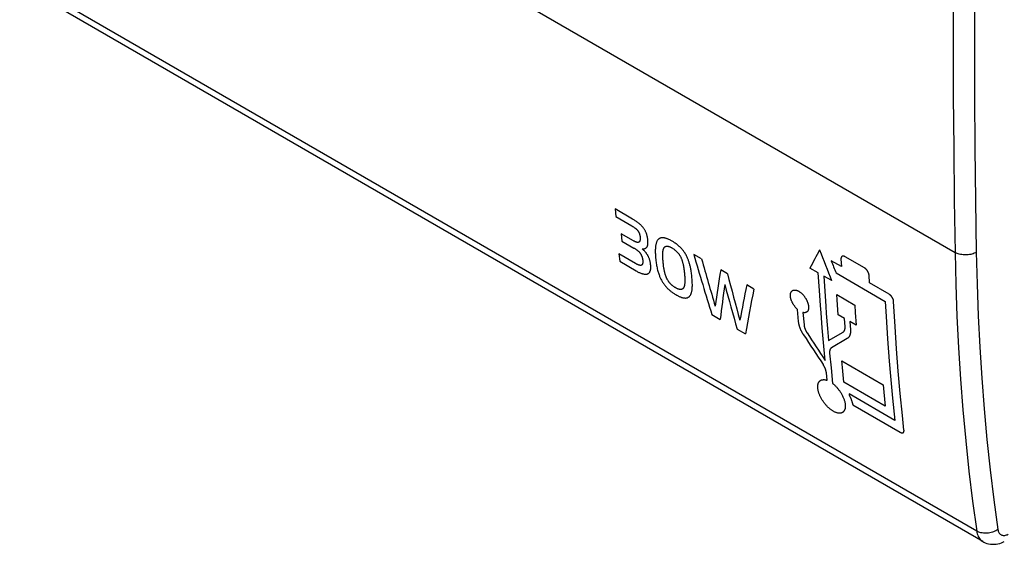
# Model space of a CAD drawing. Units: millimetres. Extents: x -30.2 to 30.2, y -32 to 32.
# Drawn here: x -30 to 2.4, y -32 to -14.7 of the extents above; entities that cross this region are included whole.
import ezdxf

# ---------------------------------------------------------------- set-up
doc = ezdxf.new("R2010")
doc.units = ezdxf.units.MM
doc.header["$LTSCALE"] = 16.335
doc.layers.get('0').update_dxf_attribs({"linetype": 'CONTINUOUS'})
doc.layers.add('CURVE', color=7, linetype='CONTINUOUS')

msp = doc.modelspace()

# ---------------------------------------------------------------- linework, layer by layer
at = {"color": 250, "linetype": 'CONTINUOUS'}
for p, q in [((-30.04, -4.588), (0.735, -22.357)), ((1.447, -31.522), (-29.352, -13.739))]:
    msp.add_line(p, q, dxfattribs=at)
at = {"color": 7, "linetype": 'CONTINUOUS'}
msp.add_line((1.648, -31.863), (-29.155, -14.078), dxfattribs=at)
at = {"color": 250, "linetype": 'CONTINUOUS'}
for points in [[(0.735, -6.844), (0.709, -8.582), (0.69, -10.317), (0.677, -12.047), (0.67, -13.775), (0.67, -15.498), (0.677, -17.219), (0.69, -18.935), (0.709, -20.648), (0.735, -22.357)], [(1.435, -6.856), (1.41, -8.592), (1.39, -10.324), (1.378, -12.053), (1.371, -13.779), (1.371, -15.501), (1.378, -17.22), (1.39, -18.934), (1.41, -20.646), (1.435, -22.353)], [(1.435, -22.353), (1.403, -22.37), (1.368, -22.386), (1.332, -22.4), (1.293, -22.411), (1.253, -22.421), (1.212, -22.429), (1.17, -22.435), (1.127, -22.438), (1.084, -22.44), (1.041, -22.439), (0.998, -22.436), (0.956, -22.43), (0.915, -22.423), (0.875, -22.414), (0.837, -22.402), (0.801, -22.389), (0.766, -22.374), (0.735, -22.357)], [(1.435, -22.353), (1.46, -23.4), (1.498, -24.439), (1.55, -25.469), (1.615, -26.491), (1.694, -27.505), (1.786, -28.509), (1.892, -29.504), (2.011, -30.49), (2.144, -31.467)], [(0.735, -22.357), (0.759, -23.41), (0.798, -24.455), (0.849, -25.491), (0.915, -26.519), (0.994, -27.538), (1.087, -28.548), (1.193, -29.549), (1.313, -30.54), (1.447, -31.522)], [(2.144, -31.467), (2.112, -31.488), (2.077, -31.508), (2.041, -31.526), (2.003, -31.542), (1.963, -31.556), (1.922, -31.568), (1.88, -31.577), (1.838, -31.584), (1.795, -31.589), (1.752, -31.591), (1.709, -31.59), (1.668, -31.588), (1.627, -31.582), (1.587, -31.575), (1.549, -31.565), (1.513, -31.553), (1.478, -31.538), (1.447, -31.522)], [(1.447, -31.522), (1.455, -31.569), (1.467, -31.614), (1.481, -31.657), (1.498, -31.697), (1.518, -31.733), (1.541, -31.767), (1.566, -31.797), (1.593, -31.824), (1.624, -31.848), (1.647, -31.863)], [(2.144, -31.467), (2.149, -31.494), (2.156, -31.52), (2.165, -31.544), (2.176, -31.566), (2.189, -31.587), (2.204, -31.605), (2.22, -31.62), (2.238, -31.634), (2.258, -31.644), (2.279, -31.653), (2.301, -31.658), (2.324, -31.662), (2.349, -31.662), (2.374, -31.66), (2.4, -31.655), (2.426, -31.648), (2.453, -31.638), (2.481, -31.625)]]:
    msp.add_lwpolyline(points, dxfattribs=at)
at = {"color": 7, "linetype": 'CONTINUOUS'}
msp.add_lwpolyline([(1.647, -31.863), (1.677, -31.879), (1.729, -31.903), (1.783, -31.923), (1.84, -31.938), (1.899, -31.948), (1.96, -31.954), (2.021, -31.954), (2.083, -31.949), (2.145, -31.939), (2.207, -31.924), (2.268, -31.903), (2.329, -31.878), (2.356, -31.865)], dxfattribs=at)
at = {"layer": 'CURVE', "color": 250, "linetype": 'CONTINUOUS'}
for p, q in [((-10.447, -20.928), (-10.426, -21.18)), ((-10.426, -21.18), (-9.896, -21.486)), ((-9.844, -21.975), (-10.247, -21.743)), ((-10.247, -21.743), (-10.224, -21.984)), ((-10.224, -21.984), (-9.829, -22.212)), ((-9.774, -22.721), (-10.325, -22.402)), ((-10.325, -22.402), (-10.299, -22.649)), ((-10.299, -22.649), (-9.752, -22.965)), ((-7.606, -22.569), (-7.863, -22.421)), ((-3.006, -22.824), (-3.337, -22.633)), ((-3.018, -22.574), (-3.006, -22.824)), ((-2.242, -22.867), (-2.884, -22.497)), ((-6.754, -23.061), (-6.976, -22.932)), ((-3.763, -23.03), (-4.038, -22.871)), ((-3.324, -23.283), (-3.584, -23.133)), ((-3.584, -23.133), (-3.553, -23.627)), ((-3.181, -23.031), (-1.559, -23.967)), ((-2.081, -23.358), (-2.094, -23.108)), ((-5.884, -23.563), (-6.12, -23.427)), ((-1.434, -23.732), (-2.081, -23.358)), ((-3.157, -23.745), (-2.562, -24.089)), ((-4.414, -24.633), (-4.447, -24.23)), ((-7.265, -24.401), (-6.993, -24.558)), ((-4.268, -24.333), (-4.234, -24.736)), ((-2.904, -24.526), (-3.112, -24.406)), ((-2.884, -24.799), (-2.904, -24.526)), ((-6.432, -24.882), (-6.164, -25.037)), ((-2.517, -24.75), (-2.724, -24.63)), ((-2.724, -24.63), (-2.704, -24.902)), ((-3.429, -25.254), (-2.95, -24.977)), ((-2.811, -25.19), (-3.329, -25.489)), ((-3.538, -25.907), (-3.571, -25.561)), ((-3.392, -25.665), (-3.345, -26.148)), ((-3.345, -26.148), (-3.292, -26.665)), ((-2.992, -25.924), (-1.628, -26.712)), ((-3.471, -26.562), (-3.497, -26.317)), ((-1.56, -27.407), (-2.924, -26.619)), ((-1.244, -27.881), (-2.749, -27.012)), ((-2.749, -27.012), (-2.744, -27.051)), ((-2.628, -27.37), (-1.069, -28.27))]:
    msp.add_line(p, q, dxfattribs=at)
for points in [[(-9.56, -22.242), (-9.545, -22.243), (-9.531, -22.243), (-9.517, -22.242), (-9.503, -22.24), (-9.49, -22.237), (-9.48, -22.234), (-9.47, -22.23), (-9.46, -22.226), (-9.45, -22.221), (-9.441, -22.216), (-9.433, -22.21), (-9.425, -22.203), (-9.417, -22.196), (-9.41, -22.187), (-9.404, -22.179), (-9.398, -22.169), (-9.393, -22.159), (-9.388, -22.149), (-9.384, -22.138), (-9.38, -22.126), (-9.377, -22.114), (-9.374, -22.101), (-9.372, -22.088), (-9.37, -22.074), (-9.369, -22.061), (-9.369, -22.046), (-9.368, -22.032), (-9.368, -22.017), (-9.369, -22.002), (-9.37, -21.979), (-9.372, -21.955), (-9.374, -21.931), (-9.377, -21.907), (-9.38, -21.888), (-9.383, -21.868), (-9.387, -21.848), (-9.391, -21.828), (-9.396, -21.808), (-9.401, -21.791), (-9.406, -21.774), (-9.411, -21.757), (-9.417, -21.74), (-9.424, -21.723), (-9.431, -21.706), (-9.438, -21.689), (-9.446, -21.672), (-9.455, -21.655), (-9.464, -21.638), (-9.474, -21.621), (-9.484, -21.604), (-9.494, -21.588), (-9.505, -21.572), (-9.517, -21.556), (-9.529, -21.54), (-9.541, -21.525), (-9.553, -21.51), (-9.566, -21.496), (-9.579, -21.482), (-9.593, -21.468), (-9.607, -21.454), (-9.62, -21.441), (-9.634, -21.429), (-9.648, -21.416), (-9.663, -21.404), (-9.677, -21.393), (-9.691, -21.381), (-9.706, -21.37), (-9.72, -21.36), (-9.742, -21.344), (-9.764, -21.329), (-9.786, -21.314), (-9.807, -21.3), (-9.829, -21.286), (-9.851, -21.273), (-9.872, -21.26), (-10.447, -20.928)], [(-9.896, -21.486), (-9.884, -21.493), (-9.872, -21.5), (-9.861, -21.507), (-9.849, -21.515), (-9.838, -21.522), (-9.828, -21.529), (-9.818, -21.536), (-9.809, -21.543), (-9.799, -21.55), (-9.79, -21.557), (-9.78, -21.565), (-9.771, -21.572), (-9.762, -21.58), (-9.753, -21.588), (-9.746, -21.595), (-9.74, -21.601), (-9.733, -21.608), (-9.727, -21.614), (-9.72, -21.621), (-9.714, -21.629), (-9.708, -21.636), (-9.702, -21.644), (-9.696, -21.651), (-9.691, -21.659), (-9.685, -21.668), (-9.68, -21.676), (-9.675, -21.685), (-9.671, -21.693), (-9.666, -21.702), (-9.662, -21.711), (-9.658, -21.72), (-9.654, -21.729), (-9.651, -21.738), (-9.647, -21.747), (-9.644, -21.757), (-9.642, -21.766), (-9.639, -21.775), (-9.637, -21.785), (-9.635, -21.794), (-9.633, -21.803), (-9.631, -21.813), (-9.63, -21.822), (-9.628, -21.832), (-9.627, -21.841), (-9.626, -21.85), (-9.625, -21.86), (-9.624, -21.872), (-9.624, -21.884), (-9.623, -21.896), (-9.624, -21.904), (-9.624, -21.913), (-9.624, -21.921), (-9.625, -21.929), (-9.626, -21.937), (-9.627, -21.945), (-9.629, -21.952), (-9.63, -21.959), (-9.632, -21.966), (-9.634, -21.972), (-9.636, -21.978), (-9.638, -21.984), (-9.641, -21.99), (-9.644, -21.995), (-9.647, -21.999), (-9.65, -22.004), (-9.653, -22.008), (-9.657, -22.011), (-9.661, -22.015), (-9.665, -22.017), (-9.67, -22.02), (-9.674, -22.022), (-9.679, -22.024), (-9.684, -22.025), (-9.69, -22.026), (-9.695, -22.027), (-9.701, -22.027), (-9.707, -22.027), (-9.713, -22.027), (-9.719, -22.026), (-9.725, -22.026), (-9.732, -22.024), (-9.738, -22.023), (-9.745, -22.021), (-9.752, -22.019), (-9.759, -22.017), (-9.768, -22.013), (-9.777, -22.009), (-9.787, -22.005), (-9.796, -22.001), (-9.806, -21.996), (-9.815, -21.991), (-9.829, -21.984), (-9.844, -21.975)], [(-7.921, -23.189), (-7.925, -23.147), (-7.929, -23.106), (-7.934, -23.065), (-7.94, -23.025), (-7.946, -22.985), (-7.952, -22.946), (-7.957, -22.917), (-7.962, -22.888), (-7.968, -22.86), (-7.974, -22.832), (-7.98, -22.805), (-7.987, -22.779), (-7.994, -22.753), (-8, -22.727), (-8.008, -22.703), (-8.015, -22.679), (-8.022, -22.655), (-8.03, -22.632), (-8.038, -22.61), (-8.047, -22.588), (-8.055, -22.566), (-8.064, -22.545), (-8.076, -22.517), (-8.089, -22.49), (-8.103, -22.464), (-8.117, -22.437), (-8.132, -22.411), (-8.147, -22.386), (-8.159, -22.367), (-8.172, -22.348), (-8.185, -22.329), (-8.199, -22.31), (-8.213, -22.292), (-8.227, -22.274), (-8.242, -22.257), (-8.256, -22.24), (-8.277, -22.218), (-8.297, -22.197), (-8.318, -22.177), (-8.339, -22.158), (-8.359, -22.139), (-8.381, -22.121), (-8.402, -22.104), (-8.423, -22.088), (-8.445, -22.072), (-8.468, -22.056), (-8.491, -22.04), (-8.514, -22.024), (-8.533, -22.013), (-8.551, -22.001), (-8.571, -21.99), (-8.591, -21.978), (-8.611, -21.966), (-8.632, -21.955), (-8.654, -21.944), (-8.677, -21.933), (-8.7, -21.922), (-8.724, -21.912), (-8.74, -21.906), (-8.757, -21.9), (-8.773, -21.894), (-8.791, -21.889), (-8.808, -21.885), (-8.825, -21.881), (-8.843, -21.878), (-8.86, -21.875), (-8.877, -21.874), (-8.894, -21.874), (-8.911, -21.875), (-8.927, -21.877), (-8.943, -21.881), (-8.959, -21.885), (-8.974, -21.891), (-8.984, -21.896), (-8.994, -21.901), (-9.004, -21.907), (-9.014, -21.914), (-9.025, -21.924), (-9.037, -21.935), (-9.047, -21.946), (-9.056, -21.959), (-9.065, -21.973), (-9.073, -21.987), (-9.08, -22.002), (-9.086, -22.018), (-9.092, -22.034), (-9.099, -22.055), (-9.104, -22.076), (-9.109, -22.098), (-9.113, -22.12), (-9.117, -22.144), (-9.121, -22.173), (-9.124, -22.204), (-9.126, -22.235), (-9.127, -22.267), (-9.128, -22.3), (-9.128, -22.333), (-9.128, -22.367), (-9.126, -22.401), (-9.124, -22.447), (-9.121, -22.493), (-9.117, -22.54)], [(-9.829, -22.212), (-9.813, -22.221), (-9.797, -22.231), (-9.786, -22.237), (-9.776, -22.244), (-9.765, -22.252), (-9.754, -22.259), (-9.743, -22.267), (-9.733, -22.275), (-9.722, -22.283), (-9.711, -22.292), (-9.701, -22.3), (-9.693, -22.307), (-9.686, -22.314), (-9.678, -22.321), (-9.67, -22.329), (-9.663, -22.336), (-9.656, -22.344), (-9.649, -22.352), (-9.641, -22.36), (-9.637, -22.366), (-9.632, -22.372), (-9.628, -22.378), (-9.623, -22.384), (-9.619, -22.39), (-9.615, -22.396), (-9.61, -22.402), (-9.606, -22.409), (-9.602, -22.416), (-9.599, -22.422), (-9.595, -22.429), (-9.591, -22.436), (-9.587, -22.445), (-9.583, -22.453), (-9.579, -22.462), (-9.576, -22.471), (-9.572, -22.48), (-9.568, -22.491), (-9.564, -22.502), (-9.561, -22.513), (-9.557, -22.525), (-9.555, -22.536), (-9.552, -22.548), (-9.549, -22.559), (-9.547, -22.571), (-9.545, -22.582), (-9.544, -22.594), (-9.542, -22.605), (-9.541, -22.616), (-9.54, -22.627), (-9.539, -22.638), (-9.539, -22.649), (-9.539, -22.659), (-9.539, -22.669), (-9.539, -22.679), (-9.539, -22.689), (-9.54, -22.698), (-9.541, -22.706), (-9.543, -22.715), (-9.544, -22.723), (-9.546, -22.73), (-9.549, -22.737), (-9.551, -22.744), (-9.554, -22.75), (-9.558, -22.755), (-9.561, -22.76), (-9.565, -22.765), (-9.568, -22.768), (-9.571, -22.77), (-9.574, -22.773), (-9.577, -22.775), (-9.58, -22.777), (-9.584, -22.778), (-9.587, -22.779), (-9.591, -22.781), (-9.595, -22.781), (-9.601, -22.782), (-9.607, -22.783), (-9.613, -22.783), (-9.62, -22.782), (-9.627, -22.782), (-9.634, -22.781), (-9.641, -22.779), (-9.648, -22.777), (-9.658, -22.775), (-9.669, -22.771), (-9.679, -22.768), (-9.689, -22.764), (-9.7, -22.759), (-9.71, -22.754), (-9.721, -22.749), (-9.731, -22.744), (-9.742, -22.739), (-9.758, -22.73), (-9.774, -22.721)], [(-9.752, -22.965), (-9.73, -22.978), (-9.708, -22.99), (-9.686, -23.001), (-9.664, -23.012), (-9.642, -23.022), (-9.62, -23.032), (-9.599, -23.04), (-9.578, -23.048), (-9.561, -23.053), (-9.545, -23.058), (-9.528, -23.063), (-9.512, -23.066), (-9.496, -23.069), (-9.481, -23.071), (-9.466, -23.073), (-9.451, -23.073), (-9.436, -23.073), (-9.422, -23.072), (-9.41, -23.07), (-9.399, -23.068), (-9.388, -23.065), (-9.378, -23.062), (-9.368, -23.057), (-9.359, -23.052), (-9.35, -23.046), (-9.341, -23.039), (-9.333, -23.032), (-9.326, -23.024), (-9.319, -23.016), (-9.312, -23.006), (-9.307, -22.997), (-9.302, -22.987), (-9.297, -22.976), (-9.293, -22.965), (-9.29, -22.954), (-9.287, -22.943), (-9.284, -22.93), (-9.281, -22.916), (-9.279, -22.903), (-9.278, -22.889), (-9.277, -22.876), (-9.276, -22.863), (-9.276, -22.85), (-9.276, -22.837), (-9.277, -22.824), (-9.277, -22.812), (-9.278, -22.796), (-9.279, -22.781), (-9.28, -22.767), (-9.282, -22.752), (-9.284, -22.733), (-9.287, -22.714), (-9.29, -22.696), (-9.293, -22.678), (-9.297, -22.66), (-9.301, -22.642), (-9.306, -22.625), (-9.31, -22.607), (-9.316, -22.589), (-9.322, -22.571), (-9.329, -22.553), (-9.336, -22.535), (-9.342, -22.521), (-9.348, -22.507), (-9.355, -22.493), (-9.362, -22.479), (-9.37, -22.465), (-9.378, -22.451), (-9.386, -22.438), (-9.395, -22.424), (-9.404, -22.411), (-9.413, -22.398), (-9.422, -22.385), (-9.432, -22.372), (-9.442, -22.36), (-9.452, -22.348), (-9.462, -22.336), (-9.473, -22.325), (-9.487, -22.31), (-9.501, -22.295), (-9.516, -22.281), (-9.53, -22.268), (-9.545, -22.255), (-9.56, -22.242)], [(-8.87, -22.667), (-8.873, -22.635), (-8.876, -22.603), (-8.878, -22.572), (-8.88, -22.54), (-8.881, -22.509), (-8.882, -22.479), (-8.882, -22.456), (-8.882, -22.433), (-8.882, -22.411), (-8.881, -22.388), (-8.88, -22.371), (-8.879, -22.353), (-8.877, -22.336), (-8.875, -22.319), (-8.873, -22.302), (-8.87, -22.289), (-8.867, -22.275), (-8.864, -22.263), (-8.86, -22.25), (-8.856, -22.238), (-8.851, -22.227), (-8.846, -22.218), (-8.841, -22.209), (-8.836, -22.2), (-8.83, -22.192), (-8.824, -22.185), (-8.817, -22.178), (-8.81, -22.172), (-8.802, -22.167), (-8.794, -22.162), (-8.786, -22.159), (-8.777, -22.156), (-8.767, -22.153), (-8.757, -22.152), (-8.747, -22.151), (-8.738, -22.151), (-8.728, -22.152), (-8.718, -22.153), (-8.708, -22.155), (-8.698, -22.157), (-8.688, -22.16), (-8.677, -22.163), (-8.667, -22.167), (-8.653, -22.172), (-8.638, -22.178), (-8.624, -22.185), (-8.609, -22.192), (-8.595, -22.2), (-8.58, -22.208), (-8.562, -22.219), (-8.545, -22.23), (-8.527, -22.241), (-8.509, -22.254), (-8.491, -22.267), (-8.477, -22.278), (-8.462, -22.29), (-8.448, -22.302), (-8.437, -22.312), (-8.426, -22.322), (-8.416, -22.332), (-8.405, -22.343), (-8.395, -22.354), (-8.385, -22.366), (-8.375, -22.378), (-8.365, -22.39), (-8.355, -22.403), (-8.346, -22.416), (-8.337, -22.429), (-8.329, -22.442), (-8.32, -22.455), (-8.312, -22.469), (-8.305, -22.483), (-8.298, -22.496), (-8.291, -22.51), (-8.284, -22.524), (-8.278, -22.538), (-8.272, -22.552), (-8.264, -22.571), (-8.257, -22.589), (-8.251, -22.607), (-8.245, -22.626), (-8.239, -22.644), (-8.234, -22.662), (-8.228, -22.683), (-8.222, -22.705), (-8.217, -22.726), (-8.213, -22.747), (-8.208, -22.768), (-8.202, -22.802), (-8.196, -22.836), (-8.19, -22.869), (-8.186, -22.902), (-8.181, -22.935), (-8.177, -22.967), (-8.174, -23), (-8.17, -23.032), (-8.167, -23.064)], [(-9.117, -22.54), (-9.112, -22.586), (-9.107, -22.632), (-9.101, -22.68), (-9.096, -22.715), (-9.09, -22.751), (-9.084, -22.788), (-9.077, -22.824), (-9.069, -22.861), (-9.061, -22.898), (-9.052, -22.935), (-9.042, -22.972), (-9.033, -23.002), (-9.024, -23.031), (-9.015, -23.061), (-9.004, -23.09), (-8.993, -23.12), (-8.984, -23.144), (-8.973, -23.169), (-8.963, -23.193), (-8.951, -23.217), (-8.94, -23.241), (-8.927, -23.265), (-8.914, -23.289), (-8.9, -23.312), (-8.886, -23.336), (-8.871, -23.359), (-8.856, -23.382), (-8.84, -23.404), (-8.823, -23.426), (-8.806, -23.448), (-8.788, -23.469), (-8.77, -23.49), (-8.751, -23.511), (-8.732, -23.531), (-8.712, -23.55), (-8.693, -23.568), (-8.673, -23.586), (-8.652, -23.604), (-8.632, -23.621), (-8.611, -23.637), (-8.59, -23.653), (-8.569, -23.668), (-8.548, -23.683), (-8.527, -23.697), (-8.506, -23.711), (-8.485, -23.724), (-8.453, -23.744), (-8.422, -23.761), (-8.401, -23.773), (-8.38, -23.784), (-8.36, -23.794), (-8.339, -23.804), (-8.319, -23.813), (-8.299, -23.821), (-8.279, -23.828), (-8.26, -23.835), (-8.24, -23.841), (-8.221, -23.846), (-8.203, -23.85), (-8.184, -23.853), (-8.167, -23.855), (-8.149, -23.856), (-8.132, -23.856), (-8.116, -23.855), (-8.1, -23.853), (-8.084, -23.849), (-8.069, -23.845), (-8.055, -23.839), (-8.042, -23.833), (-8.03, -23.825), (-8.018, -23.816), (-8.007, -23.807), (-7.997, -23.796), (-7.987, -23.784), (-7.978, -23.772), (-7.97, -23.759), (-7.962, -23.745), (-7.955, -23.731), (-7.948, -23.715), (-7.943, -23.7), (-7.937, -23.683), (-7.932, -23.663), (-7.927, -23.642), (-7.923, -23.62), (-7.919, -23.598), (-7.916, -23.575), (-7.913, -23.545), (-7.911, -23.516), (-7.909, -23.485), (-7.908, -23.454), (-7.908, -23.412), (-7.909, -23.368), (-7.911, -23.324), (-7.913, -23.28), (-7.917, -23.234), (-7.921, -23.189)], [(-8.453, -23.523), (-8.467, -23.514), (-8.482, -23.506), (-8.496, -23.496), (-8.511, -23.487), (-8.525, -23.477), (-8.537, -23.468), (-8.55, -23.459), (-8.562, -23.449), (-8.574, -23.439), (-8.586, -23.429), (-8.598, -23.418), (-8.607, -23.41), (-8.616, -23.401), (-8.624, -23.392), (-8.633, -23.383), (-8.642, -23.373), (-8.65, -23.364), (-8.658, -23.354), (-8.666, -23.344), (-8.674, -23.333), (-8.681, -23.323), (-8.689, -23.312), (-8.696, -23.302), (-8.706, -23.287), (-8.715, -23.273), (-8.723, -23.258), (-8.732, -23.243), (-8.74, -23.228), (-8.748, -23.213), (-8.755, -23.198), (-8.762, -23.183), (-8.768, -23.167), (-8.774, -23.152), (-8.78, -23.137), (-8.786, -23.122), (-8.791, -23.108), (-8.796, -23.093), (-8.8, -23.078), (-8.805, -23.06), (-8.81, -23.043), (-8.814, -23.025), (-8.818, -23.008), (-8.822, -22.991), (-8.828, -22.963), (-8.834, -22.935), (-8.839, -22.907), (-8.843, -22.88), (-8.848, -22.853), (-8.852, -22.826), (-8.855, -22.799), (-8.859, -22.773), (-8.862, -22.746), (-8.866, -22.706), (-8.87, -22.667)], [(-2.884, -22.497), (-2.888, -22.494), (-2.893, -22.492), (-2.897, -22.49), (-2.901, -22.488), (-2.905, -22.486), (-2.909, -22.485), (-2.914, -22.483), (-2.918, -22.482), (-2.922, -22.481), (-2.926, -22.48), (-2.93, -22.479), (-2.934, -22.478), (-2.938, -22.478), (-2.942, -22.478), (-2.946, -22.477), (-2.949, -22.477), (-2.953, -22.477), (-2.956, -22.478), (-2.959, -22.478), (-2.962, -22.478), (-2.965, -22.479), (-2.968, -22.48), (-2.971, -22.481), (-2.974, -22.482), (-2.976, -22.483), (-2.979, -22.484), (-2.982, -22.485), (-2.984, -22.487), (-2.987, -22.489), (-2.989, -22.491), (-2.991, -22.492), (-2.994, -22.494), (-2.996, -22.497), (-2.998, -22.499), (-3, -22.501), (-3.001, -22.504), (-3.003, -22.506), (-3.005, -22.509), (-3.006, -22.512), (-3.008, -22.515), (-3.01, -22.519), (-3.011, -22.523), (-3.013, -22.526), (-3.014, -22.53), (-3.015, -22.534), (-3.016, -22.538), (-3.017, -22.543), (-3.017, -22.547), (-3.018, -22.551), (-3.018, -22.556), (-3.018, -22.56), (-3.018, -22.565), (-3.018, -22.569), (-3.018, -22.574)], [(-2.094, -23.108), (-2.094, -23.103), (-2.094, -23.098), (-2.095, -23.093), (-2.096, -23.088), (-2.096, -23.083), (-2.097, -23.078), (-2.098, -23.073), (-2.1, -23.068), (-2.101, -23.062), (-2.102, -23.057), (-2.104, -23.051), (-2.106, -23.046), (-2.108, -23.04), (-2.11, -23.035), (-2.112, -23.029), (-2.114, -23.024), (-2.116, -23.019), (-2.118, -23.015), (-2.12, -23.01), (-2.122, -23.005), (-2.124, -23), (-2.127, -22.996), (-2.129, -22.991), (-2.132, -22.986), (-2.134, -22.981), (-2.137, -22.977), (-2.14, -22.972), (-2.143, -22.968), (-2.146, -22.963), (-2.149, -22.959), (-2.152, -22.954), (-2.155, -22.95), (-2.158, -22.945), (-2.161, -22.941), (-2.165, -22.937), (-2.168, -22.933), (-2.171, -22.929), (-2.175, -22.925), (-2.178, -22.921), (-2.183, -22.916), (-2.187, -22.912), (-2.191, -22.908), (-2.195, -22.903), (-2.2, -22.899), (-2.204, -22.896), (-2.208, -22.892), (-2.212, -22.888), (-2.217, -22.885), (-2.221, -22.882), (-2.225, -22.878), (-2.229, -22.875), (-2.234, -22.873), (-2.238, -22.87), (-2.242, -22.867)], [(-8.167, -23.064), (-8.164, -23.093), (-8.162, -23.121), (-8.16, -23.15), (-8.158, -23.178), (-8.157, -23.206), (-8.156, -23.234), (-8.155, -23.254), (-8.155, -23.274), (-8.155, -23.293), (-8.155, -23.312), (-8.156, -23.33), (-8.157, -23.348), (-8.158, -23.366), (-8.159, -23.383), (-8.161, -23.399), (-8.163, -23.415), (-8.165, -23.43), (-8.168, -23.445), (-8.171, -23.456), (-8.174, -23.467), (-8.177, -23.478), (-8.18, -23.488), (-8.184, -23.497), (-8.188, -23.506), (-8.193, -23.514), (-8.198, -23.522), (-8.203, -23.53), (-8.208, -23.536), (-8.213, -23.543), (-8.219, -23.548), (-8.225, -23.553), (-8.231, -23.558), (-8.237, -23.562), (-8.243, -23.566), (-8.249, -23.569), (-8.255, -23.572), (-8.262, -23.574), (-8.268, -23.576), (-8.274, -23.577), (-8.28, -23.578), (-8.285, -23.578), (-8.294, -23.579), (-8.303, -23.579), (-8.311, -23.578), (-8.32, -23.577), (-8.329, -23.575), (-8.338, -23.573), (-8.347, -23.57), (-8.357, -23.568), (-8.366, -23.564), (-8.375, -23.561), (-8.388, -23.556), (-8.401, -23.55), (-8.414, -23.544), (-8.427, -23.537), (-8.44, -23.53), (-8.453, -23.523)], [(-3.571, -25.561), (-3.594, -25.319), (-3.636, -24.832), (-3.674, -24.344), (-3.693, -24.099), (-3.727, -23.607), (-3.763, -23.03)], [(-4.447, -24.23), (-4.458, -24.22), (-4.469, -24.209), (-4.48, -24.199), (-4.49, -24.188), (-4.5, -24.176), (-4.511, -24.165), (-4.521, -24.152), (-4.531, -24.14), (-4.541, -24.127), (-4.551, -24.113), (-4.561, -24.1), (-4.571, -24.086), (-4.58, -24.071), (-4.589, -24.057), (-4.597, -24.042), (-4.606, -24.028), (-4.614, -24.013), (-4.621, -23.998), (-4.629, -23.983), (-4.635, -23.968), (-4.642, -23.952), (-4.648, -23.937), (-4.653, -23.922), (-4.658, -23.908), (-4.663, -23.893), (-4.667, -23.878), (-4.67, -23.864), (-4.674, -23.85), (-4.676, -23.836), (-4.679, -23.822), (-4.68, -23.808), (-4.682, -23.795), (-4.682, -23.782), (-4.683, -23.769), (-4.683, -23.757), (-4.682, -23.745), (-4.681, -23.734), (-4.68, -23.722), (-4.678, -23.711), (-4.675, -23.701), (-4.672, -23.691), (-4.669, -23.681), (-4.665, -23.671), (-4.661, -23.663), (-4.656, -23.654), (-4.651, -23.646), (-4.646, -23.639), (-4.64, -23.632), (-4.633, -23.626), (-4.626, -23.62), (-4.619, -23.615), (-4.612, -23.61), (-4.604, -23.606), (-4.596, -23.602), (-4.587, -23.599), (-4.578, -23.597), (-4.569, -23.595), (-4.56, -23.593), (-4.55, -23.593), (-4.54, -23.593), (-4.529, -23.593), (-4.519, -23.594), (-4.508, -23.596), (-4.497, -23.598), (-4.486, -23.601), (-4.475, -23.604), (-4.463, -23.608), (-4.452, -23.613), (-4.44, -23.618), (-4.429, -23.624), (-4.417, -23.63), (-4.405, -23.636), (-4.393, -23.644), (-4.381, -23.651), (-4.369, -23.66), (-4.357, -23.668), (-4.345, -23.678), (-4.333, -23.687), (-4.322, -23.697), (-4.31, -23.708)], [(-3.553, -23.627), (-3.519, -24.119), (-3.501, -24.365), (-3.463, -24.853), (-3.429, -25.254)], [(-4.31, -23.708), (-4.299, -23.719), (-4.287, -23.73), (-4.276, -23.742), (-4.265, -23.754), (-4.254, -23.766), (-4.244, -23.778), (-4.233, -23.791), (-4.223, -23.804), (-4.213, -23.818), (-4.204, -23.831), (-4.194, -23.845), (-4.185, -23.859), (-4.176, -23.873), (-4.168, -23.888), (-4.16, -23.902), (-4.152, -23.917), (-4.145, -23.931), (-4.138, -23.946), (-4.131, -23.96), (-4.125, -23.975), (-4.119, -23.99), (-4.114, -24.004), (-4.109, -24.019), (-4.104, -24.033), (-4.1, -24.047), (-4.096, -24.062), (-4.093, -24.076), (-4.09, -24.089), (-4.087, -24.103), (-4.085, -24.117), (-4.084, -24.13), (-4.083, -24.143), (-4.082, -24.155), (-4.082, -24.166), (-4.082, -24.177), (-4.083, -24.188), (-4.083, -24.198), (-4.085, -24.209), (-4.086, -24.219), (-4.088, -24.228), (-4.091, -24.238), (-4.094, -24.247), (-4.097, -24.255), (-4.1, -24.264), (-4.104, -24.272), (-4.109, -24.279), (-4.113, -24.286), (-4.118, -24.293), (-4.123, -24.299), (-4.129, -24.305), (-4.134, -24.31), (-4.14, -24.314), (-4.146, -24.318), (-4.152, -24.322), (-4.158, -24.325), (-4.166, -24.329), (-4.175, -24.332), (-4.183, -24.334), (-4.192, -24.336), (-4.201, -24.338), (-4.21, -24.339), (-4.22, -24.339), (-4.229, -24.339), (-4.238, -24.338), (-4.248, -24.337), (-4.258, -24.336), (-4.268, -24.333)], [(-3.112, -24.406), (-3.146, -23.914), (-3.157, -23.745)], [(-1.559, -23.967), (-1.531, -24.463), (-1.482, -25.202), (-1.427, -25.937), (-1.386, -26.424), (-1.319, -27.151), (-1.244, -27.881)], [(-1.285, -23.972), (-1.285, -23.967), (-1.286, -23.962), (-1.286, -23.957), (-1.287, -23.952), (-1.288, -23.947), (-1.289, -23.942), (-1.29, -23.937), (-1.291, -23.932), (-1.292, -23.926), (-1.294, -23.921), (-1.295, -23.915), (-1.297, -23.91), (-1.299, -23.904), (-1.301, -23.899), (-1.303, -23.893), (-1.305, -23.888), (-1.307, -23.883), (-1.309, -23.879), (-1.311, -23.874), (-1.314, -23.869), (-1.316, -23.865), (-1.318, -23.86), (-1.321, -23.855), (-1.323, -23.85), (-1.326, -23.846), (-1.329, -23.841), (-1.332, -23.836), (-1.335, -23.832), (-1.338, -23.827), (-1.341, -23.823), (-1.344, -23.818), (-1.347, -23.814), (-1.35, -23.81), (-1.353, -23.805), (-1.357, -23.801), (-1.36, -23.797), (-1.363, -23.793), (-1.367, -23.789), (-1.37, -23.785), (-1.375, -23.781), (-1.379, -23.776), (-1.383, -23.772), (-1.387, -23.768), (-1.392, -23.764), (-1.396, -23.76), (-1.4, -23.756), (-1.404, -23.753), (-1.409, -23.749), (-1.413, -23.746), (-1.417, -23.743), (-1.422, -23.74), (-1.426, -23.737), (-1.43, -23.734), (-1.434, -23.732)], [(-0.945, -28.198), (-0.996, -27.718), (-1.067, -26.993), (-1.131, -26.264), (-1.188, -25.531), (-1.238, -24.792), (-1.285, -23.972)], [(-2.562, -24.089), (-2.546, -24.335), (-2.517, -24.75)], [(-4.249, -25.07), (-4.256, -25.058), (-4.264, -25.046), (-4.271, -25.034), (-4.278, -25.022), (-4.285, -25.009), (-4.292, -24.997), (-4.299, -24.985), (-4.305, -24.972), (-4.311, -24.96), (-4.318, -24.947), (-4.324, -24.935), (-4.329, -24.923), (-4.335, -24.91), (-4.341, -24.898), (-4.346, -24.885), (-4.351, -24.873), (-4.356, -24.86), (-4.361, -24.848), (-4.365, -24.835), (-4.37, -24.823), (-4.374, -24.811), (-4.378, -24.798), (-4.382, -24.786), (-4.386, -24.774), (-4.389, -24.762), (-4.392, -24.75), (-4.395, -24.737), (-4.398, -24.725), (-4.401, -24.714), (-4.403, -24.702), (-4.406, -24.69), (-4.408, -24.678), (-4.41, -24.667), (-4.411, -24.655), (-4.412, -24.644), (-4.414, -24.633)], [(-4.234, -24.736), (-4.233, -24.743), (-4.233, -24.75), (-4.232, -24.757), (-4.231, -24.764), (-4.229, -24.771), (-4.228, -24.778), (-4.227, -24.785), (-4.225, -24.792), (-4.223, -24.799), (-4.221, -24.807), (-4.22, -24.814), (-4.217, -24.822), (-4.215, -24.829), (-4.213, -24.837), (-4.21, -24.844), (-4.208, -24.852), (-4.205, -24.859), (-4.203, -24.867), (-4.2, -24.874), (-4.197, -24.882), (-4.194, -24.89), (-4.19, -24.897), (-4.187, -24.905), (-4.184, -24.913), (-4.18, -24.92), (-4.177, -24.928), (-4.173, -24.936), (-4.169, -24.943), (-4.165, -24.951), (-4.161, -24.958), (-4.157, -24.966), (-4.153, -24.974), (-4.148, -24.981), (-4.144, -24.989), (-4.139, -24.996), (-4.135, -25.004)], [(-2.95, -24.977), (-2.946, -24.974), (-2.942, -24.971), (-2.938, -24.969), (-2.935, -24.966), (-2.931, -24.963), (-2.928, -24.959), (-2.924, -24.956), (-2.921, -24.952), (-2.918, -24.948), (-2.915, -24.944), (-2.913, -24.94), (-2.91, -24.936), (-2.908, -24.932), (-2.905, -24.927), (-2.903, -24.923), (-2.901, -24.918), (-2.899, -24.913), (-2.897, -24.908), (-2.895, -24.903), (-2.893, -24.898), (-2.892, -24.892), (-2.89, -24.887), (-2.889, -24.881), (-2.888, -24.876), (-2.887, -24.87), (-2.886, -24.864), (-2.885, -24.858), (-2.884, -24.852), (-2.884, -24.845), (-2.883, -24.839), (-2.883, -24.833), (-2.883, -24.826), (-2.883, -24.819), (-2.883, -24.813), (-2.883, -24.806), (-2.884, -24.799)], [(-2.704, -24.902), (-2.703, -24.914), (-2.703, -24.925), (-2.703, -24.935), (-2.703, -24.946), (-2.703, -24.957), (-2.703, -24.967), (-2.704, -24.977), (-2.705, -24.987), (-2.706, -24.997), (-2.707, -25.007), (-2.709, -25.016), (-2.711, -25.026), (-2.713, -25.035), (-2.715, -25.044), (-2.717, -25.053), (-2.72, -25.061), (-2.722, -25.07), (-2.725, -25.078), (-2.728, -25.086), (-2.732, -25.094), (-2.735, -25.102), (-2.739, -25.109), (-2.743, -25.117), (-2.747, -25.124), (-2.751, -25.131), (-2.756, -25.137), (-2.76, -25.144), (-2.765, -25.15), (-2.77, -25.156), (-2.776, -25.161), (-2.781, -25.167), (-2.787, -25.172), (-2.792, -25.177), (-2.798, -25.181), (-2.805, -25.186), (-2.811, -25.19)], [(-3.329, -25.489), (-3.333, -25.491), (-3.337, -25.494), (-3.34, -25.497), (-3.344, -25.5), (-3.347, -25.503), (-3.351, -25.506), (-3.354, -25.509), (-3.357, -25.513), (-3.36, -25.517), (-3.363, -25.521), (-3.365, -25.525), (-3.368, -25.529), (-3.37, -25.533), (-3.373, -25.538), (-3.375, -25.542), (-3.377, -25.547), (-3.379, -25.552), (-3.381, -25.557), (-3.382, -25.562), (-3.384, -25.567), (-3.385, -25.572), (-3.387, -25.578), (-3.388, -25.583), (-3.389, -25.589), (-3.39, -25.595), (-3.391, -25.6), (-3.392, -25.606), (-3.392, -25.612), (-3.393, -25.619), (-3.393, -25.625), (-3.393, -25.631), (-3.393, -25.638), (-3.393, -25.644), (-3.393, -25.651), (-3.393, -25.658), (-3.392, -25.665)], [(-3.497, -26.317), (-3.498, -26.31), (-3.499, -26.303), (-3.5, -26.296), (-3.501, -26.289), (-3.502, -26.282), (-3.504, -26.275), (-3.505, -26.268), (-3.507, -26.261), (-3.509, -26.253), (-3.511, -26.246), (-3.513, -26.238), (-3.515, -26.231), (-3.518, -26.223), (-3.52, -26.216), (-3.523, -26.208), (-3.525, -26.201), (-3.528, -26.193), (-3.531, -26.185), (-3.534, -26.178), (-3.537, -26.17), (-3.54, -26.162), (-3.544, -26.155), (-3.547, -26.147), (-3.551, -26.139), (-3.555, -26.131), (-3.558, -26.124), (-3.562, -26.116), (-3.566, -26.108), (-3.57, -26.1), (-3.574, -26.093), (-3.579, -26.085), (-3.583, -26.077), (-3.588, -26.07), (-3.592, -26.062), (-3.597, -26.055), (-3.602, -26.047)], [(-2.924, -26.619), (-2.972, -26.137), (-2.992, -25.924)], [(-3.371, -27.51), (-3.388, -27.496), (-3.405, -27.482), (-3.422, -27.467), (-3.439, -27.451), (-3.456, -27.434), (-3.473, -27.417), (-3.489, -27.4), (-3.505, -27.382), (-3.521, -27.364), (-3.537, -27.346), (-3.552, -27.327), (-3.567, -27.308), (-3.581, -27.289), (-3.595, -27.27), (-3.608, -27.25), (-3.621, -27.23), (-3.634, -27.21), (-3.646, -27.19), (-3.658, -27.17), (-3.669, -27.15), (-3.68, -27.13), (-3.69, -27.11), (-3.7, -27.09), (-3.709, -27.07), (-3.718, -27.05), (-3.726, -27.03), (-3.734, -27.01), (-3.741, -26.99), (-3.748, -26.97), (-3.754, -26.95), (-3.76, -26.93), (-3.765, -26.91), (-3.769, -26.891), (-3.773, -26.872), (-3.776, -26.853), (-3.778, -26.834), (-3.78, -26.816), (-3.781, -26.798), (-3.782, -26.78), (-3.782, -26.763), (-3.781, -26.747), (-3.78, -26.731), (-3.778, -26.716), (-3.775, -26.701), (-3.772, -26.687), (-3.768, -26.673), (-3.764, -26.66), (-3.759, -26.648), (-3.753, -26.636), (-3.747, -26.625), (-3.74, -26.614), (-3.733, -26.604), (-3.725, -26.595), (-3.716, -26.587), (-3.708, -26.579), (-3.698, -26.572), (-3.688, -26.565), (-3.678, -26.56), (-3.667, -26.555), (-3.655, -26.551), (-3.644, -26.547), (-3.632, -26.544), (-3.619, -26.542), (-3.607, -26.541), (-3.594, -26.54), (-3.581, -26.54), (-3.568, -26.54), (-3.554, -26.542), (-3.541, -26.543), (-3.527, -26.546), (-3.513, -26.549), (-3.5, -26.552), (-3.486, -26.557), (-3.471, -26.562)], [(-3.292, -26.665), (-3.277, -26.677), (-3.262, -26.69), (-3.247, -26.703), (-3.232, -26.716), (-3.217, -26.73), (-3.202, -26.745), (-3.187, -26.76), (-3.172, -26.776), (-3.158, -26.792), (-3.143, -26.809), (-3.128, -26.826), (-3.113, -26.844), (-3.099, -26.862), (-3.085, -26.881), (-3.071, -26.899), (-3.058, -26.918), (-3.043, -26.94), (-3.028, -26.963), (-3.014, -26.985), (-3.001, -27.008), (-2.988, -27.03), (-2.976, -27.053), (-2.964, -27.077), (-2.953, -27.1), (-2.943, -27.123), (-2.933, -27.146), (-2.924, -27.169), (-2.916, -27.192), (-2.908, -27.216), (-2.902, -27.238), (-2.896, -27.258), (-2.891, -27.278), (-2.887, -27.297), (-2.884, -27.317), (-2.881, -27.335), (-2.878, -27.354), (-2.877, -27.372), (-2.875, -27.39), (-2.875, -27.407), (-2.875, -27.424), (-2.876, -27.44), (-2.877, -27.455), (-2.879, -27.47), (-2.882, -27.485), (-2.885, -27.499), (-2.889, -27.512), (-2.893, -27.525), (-2.898, -27.537), (-2.904, -27.548), (-2.91, -27.559), (-2.916, -27.57), (-2.923, -27.579), (-2.931, -27.588), (-2.939, -27.597), (-2.948, -27.605), (-2.958, -27.612), (-2.968, -27.619), (-2.978, -27.624), (-2.989, -27.629), (-3.001, -27.634), (-3.013, -27.637), (-3.026, -27.64), (-3.039, -27.642), (-3.052, -27.643), (-3.066, -27.644), (-3.081, -27.643), (-3.095, -27.642), (-3.11, -27.64), (-3.126, -27.637), (-3.141, -27.634), (-3.157, -27.63), (-3.172, -27.625), (-3.188, -27.619), (-3.204, -27.612), (-3.22, -27.605), (-3.237, -27.597), (-3.253, -27.589), (-3.27, -27.58), (-3.287, -27.57), (-3.304, -27.559), (-3.32, -27.548), (-3.337, -27.536), (-3.354, -27.523), (-3.371, -27.51)], [(-1.628, -26.712), (-1.605, -26.953), (-1.56, -27.407)], [(-2.744, -27.051), (-2.738, -27.064), (-2.732, -27.076), (-2.727, -27.089), (-2.721, -27.101), (-2.715, -27.114), (-2.71, -27.127), (-2.704, -27.139), (-2.699, -27.152), (-2.694, -27.165), (-2.688, -27.178), (-2.683, -27.191), (-2.679, -27.205), (-2.674, -27.218), (-2.669, -27.231), (-2.665, -27.245), (-2.66, -27.258), (-2.656, -27.272), (-2.651, -27.286), (-2.647, -27.299), (-2.643, -27.313), (-2.639, -27.327), (-2.635, -27.341), (-2.632, -27.355), (-2.628, -27.37)], [(-1.069, -28.27), (-1.065, -28.272), (-1.061, -28.274), (-1.056, -28.276), (-1.052, -28.278), (-1.048, -28.28), (-1.044, -28.282), (-1.04, -28.283), (-1.036, -28.285), (-1.032, -28.286), (-1.028, -28.287), (-1.024, -28.288), (-1.02, -28.289), (-1.016, -28.289), (-1.012, -28.29), (-1.008, -28.29), (-1.005, -28.29), (-1.002, -28.29), (-0.999, -28.29), (-0.996, -28.29), (-0.993, -28.289), (-0.99, -28.289), (-0.987, -28.288), (-0.985, -28.287), (-0.982, -28.286), (-0.979, -28.285), (-0.977, -28.284), (-0.974, -28.283), (-0.972, -28.281), (-0.97, -28.28), (-0.967, -28.278), (-0.965, -28.276), (-0.963, -28.274), (-0.962, -28.272), (-0.96, -28.27), (-0.958, -28.268), (-0.956, -28.266), (-0.955, -28.263), (-0.953, -28.261), (-0.952, -28.258), (-0.951, -28.255), (-0.949, -28.251), (-0.948, -28.248), (-0.947, -28.244), (-0.946, -28.24), (-0.945, -28.236), (-0.945, -28.232), (-0.944, -28.228), (-0.944, -28.224), (-0.944, -28.22), (-0.944, -28.216), (-0.944, -28.211), (-0.944, -28.207), (-0.944, -28.202), (-0.945, -28.198)]]:
    msp.add_lwpolyline(points, dxfattribs=at)
for centre, major_axis, ratio, start_param, end_param in [((61.541, 17.406), (69.058, 63.697), 0.265783, -3.790129, -3.778793), ((58.125, 19.378), (-11.06, 98.38), 0.712418, -4.356655, -4.345319), ((53.92, 21.807), (19.186, 90.263), 0.699341, -4.058849, -4.033859), ((54.26, 21.61), (20.981, 89.587), 0.695419, -4.042608, -4.02295), ((58.44, 19.196), (-11.067, 98.381), 0.712412, -4.354701, -4.350245), ((57.834, 19.547), (58.469, 69.881), 0.424132, -3.761371, -3.741713), ((55.29, 21.016), (24.588, 88.149), 0.68604, -4.00995, -3.990322), ((57.945, 19.482), (57.864, 70.245), 0.432556, -3.757212, -3.738312), ((55.031, 21.165), (23.739, 88.497), 0.688437, -4.011539, -3.992639), ((58.891, 18.936), (60.021, 68.951), 0.402044, -3.757134, -3.737507), ((59.127, 18.8), (60.022, 68.951), 0.402031, -3.757132, -3.732141), ((52.703, 22.509), (-63.787, 110.28), 0.576818, -4.61277, -4.603541), ((52.958, 22.362), (-63.782, 110.278), 0.576837, -4.614739, -4.606235)]:
    msp.add_ellipse(centre, major_axis=major_axis, ratio=ratio, start_param=start_param, end_param=end_param, dxfattribs=at)

doc.saveas('drawing.dxf')
